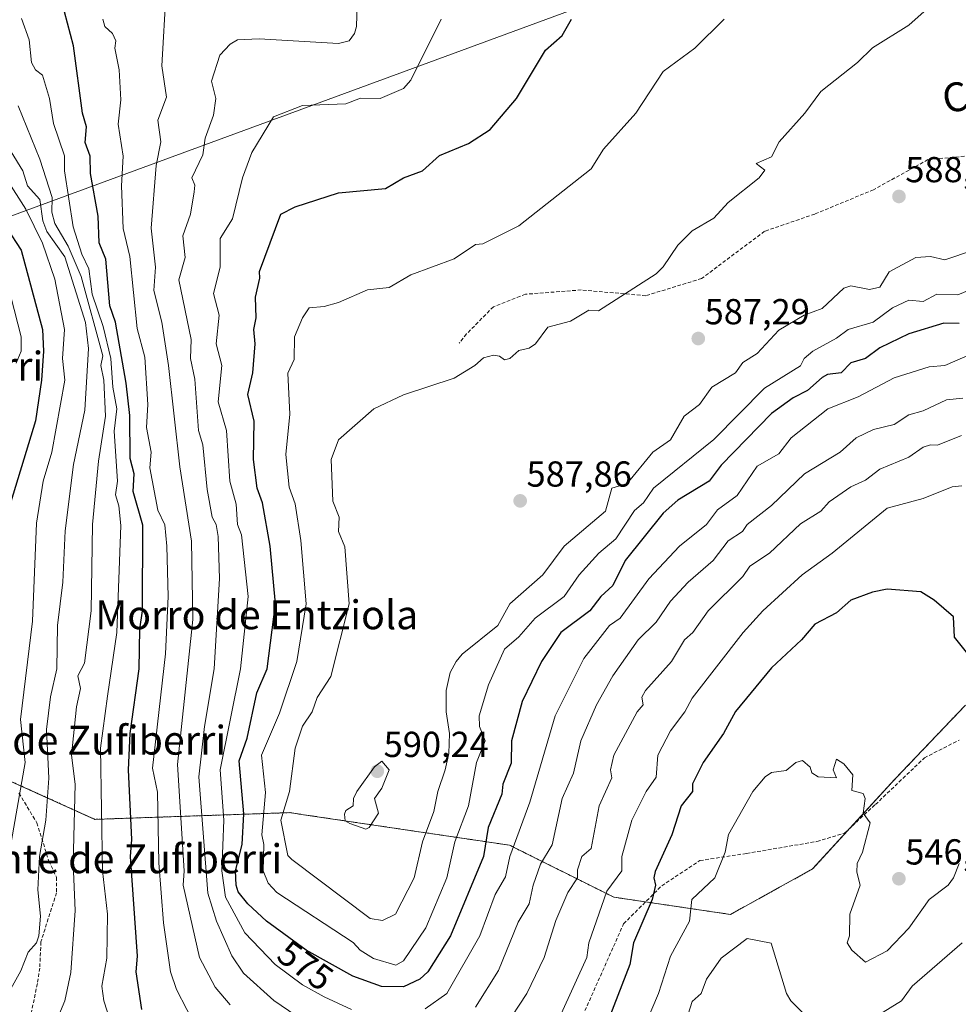
# Model space of a CAD drawing. Units: metres. Extents: x 569873 to 573313, y 4733412 to 4735762.
# Drawn here: x 571634 to 571894, y 4735138 to 4735411 of the extents above; entities that cross this region are included whole.
import ezdxf
from ezdxf.enums import TextEntityAlignment as Align

# ---------------------------------------------------------------- set-up
doc = ezdxf.new("R2010")
doc.units = ezdxf.units.M
doc.header["$MEASUREMENT"] = 0
doc.linetypes.add('TRAZOS', pattern=[0.75, 0.5, -0.25])
doc.linetypes.add('TRAZOSX2', pattern=[1.5, 1, -0.5])
for name, color, linetype, lineweight in [('Arbolado forestal', 92, 'TRAZOS', 0), ('Arbolado forestal CxS', 92, 'Continuous', 0), ('Carátula', 7, 'Continuous', 5), ('Curva de nivel maestra', 36, 'Continuous', 30), ('Curva de nivel normal', 36, 'Continuous', 0), ('Entidad de ámbito territorial', 19, 'Continuous', 0), ('Entidad de ámbito territorial CxS', 92, 'Continuous', 0), ('Punto de cota en terreno', 7, 'Continuous', 0), ('Rótulo de curva de nivel directora', 19, 'Continuous', 0), ('Rótulo de punto de cota en terreno', 19, 'Continuous', 0), ('Senda', 19, 'TRAZOSX2', 0), ('Texto cartográfico', 19, 'Continuous', 0)]:
    doc.layers.add(name, color=color, linetype=linetype, lineweight=lineweight)
doc.styles.add('Arial', font='txt', dxfattribs={"height": 0.2})

# ---------------------------------------------------------------- blocks, each defined once
blk = doc.blocks.new('*U152')
at = {"layer": 'Arbolado forestal CxS', "color": 92, "linetype": 'Continuous', "lineweight": 0}
blk.add_polyline3d([(571895.92, 4735221.29, 548.1), (571876.4, 4735200.8, 545.96), (571853.6, 4735175.93, 543.23), (571830.84, 4735163.33, 541.87), (571798.51, 4735168.12, 553.58), (571769.65, 4735182.51, 570.67), (571712.53, 4735190.97, 587.53), (571708.79, 4735191.53, 585.51), (571654.79, 4735189.68, 543.73), (571631.52, 4735200.19, 527.91)], dxfattribs=at)
blk = doc.blocks.new('*U182')
at = {"layer": 'Curva de nivel normal', "color": 36, "linetype": 'Continuous', "lineweight": 0}
blk.add_polyline3d([(571631.44, 4735334.56, 520), (571634.34, 4735323.4, 520), (571634.38, 4735319.4, 520), (571632.93, 4735316.06, 520)], dxfattribs=at)
blk = doc.blocks.new('*U184')
at = {"layer": 'Curva de nivel normal', "color": 36, "linetype": 'Continuous', "lineweight": 0}
blk.add_polyline3d([(571898.19, 4735347.36, 585), (571890.22, 4735344.69, 585), (571886.22, 4735345.58, 585), (571882.22, 4735345.39, 585), (571874.85, 4735341.39, 585), (571872.22, 4735337.09, 585), (571869.33, 4735336.5, 585), (571864.22, 4735337.52, 585), (571862.23, 4735336.87, 585), (571856.23, 4735331.26, 585), (571851.27, 4735329.39, 585), (571844.23, 4735325.21, 585), (571838.23, 4735318.77, 585), (571834.23, 4735316.27, 585), (571832.23, 4735313.4, 585), (571825.69, 4735309.4, 585), (571822.23, 4735304.59, 585), (571818.02, 4735301.4, 585), (571814.23, 4735294.81, 585), (571809.3, 4735291.4, 585), (571802.24, 4735282.7, 585), (571797.95, 4735281.4, 585), (571796.24, 4735275.07, 585), (571784.78, 4735265.41, 585), (571778.83, 4735257.41, 585), (571769.68, 4735249.41, 585), (571766.37, 4735243.41, 585), (571756.48, 4735235.41, 585), (571754.88, 4735233.41, 585), (571753.16, 4735230.32, 585), (571752.11, 4735225.42, 585), (571752.11, 4735219.42, 585), (571752.96, 4735213.42, 585), (571752.79, 4735207.96, 585), (571751.79, 4735203.42, 585), (571749.73, 4735197.42, 585), (571748.64, 4735191.81, 585), (571745.54, 4735183.42, 585), (571743.25, 4735173.43, 585), (571738, 4735163.43, 585), (571734.45, 4735161.63, 585), (571731.07, 4735162.25, 585), (571709.35, 4735178.52, 585), (571708.26, 4735179.69, 585), (571706.31, 4735189.42, 585), (571708.71, 4735197.42, 585), (571710.23, 4735209.39, 585), (571712.26, 4735215.48, 585), (571714.97, 4735219.42, 585), (571716.36, 4735223.42, 585), (571720.12, 4735229.28, 585), (571725.21, 4735249.41, 585), (571724.04, 4735265.2, 585), (571722.23, 4735269.39, 585), (571722.44, 4735273.41, 585), (571720.71, 4735277.86, 585), (571720.22, 4735289.4, 585), (571722.25, 4735294.82, 585), (571732.05, 4735303.4, 585), (571740.25, 4735307.27, 585), (571754.25, 4735311.89, 585), (571760.04, 4735315.4, 585), (571762.42, 4735317.57, 585), (571765.16, 4735318.32, 585), (571766.88, 4735318.04, 585), (571768.24, 4735316.97, 585), (571769.69, 4735317.4, 585), (571772.24, 4735319.57, 585), (571775.08, 4735320.24, 585), (571776.82, 4735321.4, 585), (571780.24, 4735326.03, 585), (571786.56, 4735327.71, 585), (571791.57, 4735330.72, 585), (571794.24, 4735330.53, 585), (571810.24, 4735340.85, 585), (571812.24, 4735342.79, 585), (571816.23, 4735348.74, 585), (571820.23, 4735352.77, 585), (571826.23, 4735356.25, 585), (571830.23, 4735360.62, 585), (571838.75, 4735367.39, 585), (571840.35, 4735369.51, 585), (571838, 4735371.39, 585), (571842.23, 4735373.28, 585), (571844.36, 4735377.38, 585), (571851.48, 4735385.38, 585), (571855.85, 4735391.38, 585), (571866.01, 4735399.38, 585), (571870.22, 4735403.48, 585), (571880.22, 4735409.76, 585), (571888.76, 4735417.38, 585)], dxfattribs=at)
blk = doc.blocks.new('*U191')
at = {"layer": 'Curva de nivel normal', "color": 36, "linetype": 'Continuous', "lineweight": 0}
for points in [[(571894.92, 4735282.1, 555), (571892.22, 4735281.83, 555), (571884.22, 4735278.58, 555), (571874.22, 4735275.87, 555), (571859.02, 4735263.41, 555), (571850.69, 4735257.41, 555), (571839.85, 4735247.41, 555), (571834.38, 4735241.41, 555), (571820.23, 4735223.24, 555), (571818.23, 4735219.42, 555), (571814.23, 4735214.17, 555), (571810.73, 4735207.42, 555), (571810.24, 4735201.32, 555), (571807.49, 4735197.42, 555), (571803.48, 4735189.42, 555), (571800.71, 4735179.42, 555), (571800.79, 4735175.43, 555), (571796.61, 4735169.8, 555), (571791.61, 4735155.43, 555), (571791.08, 4735151.43, 555), (571780.17, 4735127.44, 555)], [(571683.1, 4735131.43, 555), (571677.34, 4735142.51, 555), (571675.74, 4735147.43, 555), (571673.79, 4735160.96, 555), (571672.48, 4735177.65, 555), (571672.07, 4735197.23, 555), (571670.74, 4735203.9, 555), (571674.35, 4735235.5, 555), (571675.07, 4735251.41, 555), (571674.7, 4735265.41, 555), (571674.11, 4735271.26, 555), (571672.2, 4735275.35, 555), (571669.94, 4735287.08, 555), (571670.33, 4735291.4, 555), (571669.08, 4735298.22, 555), (571669.45, 4735304.59, 555), (571668.59, 4735317.73, 555), (571666.5, 4735325.63, 555), (571664.47, 4735345.59, 555), (571662.64, 4735353.39, 555), (571662.09, 4735365.21, 555), (571662.6, 4735373.39, 555), (571661.18, 4735382.29, 555), (571661.92, 4735389.03, 555), (571661.45, 4735397.38, 555), (571660.27, 4735403.38, 555), (571660.56, 4735405.38, 555), (571659.67, 4735407.38, 555), (571657.49, 4735409.38, 555), (571656.98, 4735411.38, 555)]]:
    blk.add_polyline3d(points, dxfattribs=at)
blk = doc.blocks.new('*U196')
at = {"layer": 'Curva de nivel normal', "color": 36, "linetype": 'Continuous', "lineweight": 0}
for points in [[(571727.61, 4735421.38, 565), (571727.22, 4735409.38, 565), (571726.67, 4735407.38, 565), (571725.2, 4735405.38, 565), (571722.25, 4735404.62, 565), (571700.26, 4735405.95, 565), (571694.26, 4735405.63, 565), (571692.26, 4735404.46, 565), (571689.4, 4735401.38, 565), (571687.04, 4735394.16, 565), (571688.31, 4735389.38, 565), (571687.64, 4735384.76, 565), (571685.27, 4735378.39, 565), (571684.7, 4735373.83, 565), (571681.65, 4735367.39, 565), (571682.47, 4735365.39, 565), (571682.26, 4735363.56, 565), (571681.27, 4735357.39, 565), (571679.16, 4735351.39, 565), (571679.75, 4735345.39, 565), (571678, 4735339.13, 565), (571681.45, 4735322.59, 565), (571681.23, 4735317.4, 565), (571682.47, 4735311.61, 565), (571683.44, 4735297.4, 565), (571684.66, 4735293.4, 565), (571685.91, 4735281.05, 565), (571687.26, 4735273.41, 565), (571688.39, 4735271.41, 565), (571688.94, 4735268.09, 565), (571689.3, 4735256.45, 565), (571687.8, 4735231.41, 565), (571685.1, 4735215.42, 565), (571683.57, 4735201.42, 565), (571686.01, 4735169.18, 565), (571688.43, 4735161.43, 565), (571692.68, 4735151.85, 565), (571695.91, 4735147.08, 565), (571704.32, 4735139.49, 565), (571716.25, 4735131.32, 565)], [(571760.25, 4735137.67, 565), (571766.61, 4735147.8, 565), (571772, 4735161.19, 565), (571775.1, 4735166.29, 565), (571776.14, 4735171.43, 565), (571778.24, 4735177.25, 565), (571781.48, 4735182.66, 565), (571784.19, 4735195.42, 565), (571787.31, 4735202.49, 565), (571789.35, 4735211.42, 565), (571793.76, 4735221.42, 565), (571798.24, 4735229.47, 565), (571805.3, 4735239.41, 565), (571810.24, 4735244.27, 565), (571814.23, 4735250.17, 565), (571819.08, 4735255.41, 565), (571826.08, 4735261.41, 565), (571830.23, 4735266.85, 565), (571834.19, 4735269.41, 565), (571835.45, 4735271.41, 565), (571842.23, 4735276.64, 565), (571851.38, 4735285.4, 565), (571861.21, 4735291.4, 565), (571865.66, 4735295.4, 565), (571870.51, 4735297.69, 565), (571876.22, 4735299.04, 565), (571880.22, 4735301.8, 565), (571884.22, 4735302.88, 565), (571890.69, 4735305.87, 565), (571895.18, 4735306.36, 565)]]:
    blk.add_polyline3d(points, dxfattribs=at)
blk = doc.blocks.new('*U201')
at = {"layer": 'Curva de nivel normal', "color": 36, "linetype": 'Continuous', "lineweight": 0}
for points in [[(571894.83, 4735296.01, 560), (571888.22, 4735293.32, 560), (571886.22, 4735293.48, 560), (571884.22, 4735292.77, 560), (571880.22, 4735290.03, 560), (571872.22, 4735286.74, 560), (571868.22, 4735283.65, 560), (571864.22, 4735281.83, 560), (571858.23, 4735277.66, 560), (571855.91, 4735275.09, 560), (571850.23, 4735271.54, 560), (571841.66, 4735263.41, 560), (571836.23, 4735259.87, 560), (571834.23, 4735257, 560), (571824.64, 4735247.41, 560), (571820.39, 4735241.41, 560), (571818.09, 4735239.41, 560), (571814.47, 4735233.41, 560), (571807.33, 4735225.42, 560), (571806.33, 4735223.51, 560), (571806.69, 4735221.42, 560), (571804.95, 4735219.42, 560), (571798.5, 4735207.42, 560), (571797.59, 4735203.42, 560), (571797.97, 4735201.15, 560), (571794.47, 4735193.42, 560), (571792.24, 4735181.58, 560), (571789.67, 4735179.42, 560), (571788.48, 4735175.67, 560), (571788.48, 4735173.43, 560), (571785.8, 4735169.43, 560), (571782.44, 4735161.63, 560), (571779.19, 4735151.43, 560), (571774.41, 4735141.43, 560), (571768.24, 4735131.96, 560)], [(571692.26, 4735138.29, 560), (571688.04, 4735143.21, 560), (571683.76, 4735151.43, 560), (571679.2, 4735171.43, 560), (571679.51, 4735175.43, 560), (571677.67, 4735204.83, 560), (571681.87, 4735245.02, 560), (571681.56, 4735266.71, 560), (571678.25, 4735287.39, 560), (571675.2, 4735315.4, 560), (571673.34, 4735327.39, 560), (571671.06, 4735336.19, 560), (571671.56, 4735342.69, 560), (571670.38, 4735353.51, 560), (571671.73, 4735370.86, 560), (571673.03, 4735377.38, 560), (571672.16, 4735383.38, 560), (571674.61, 4735389.73, 560), (571673.3, 4735398.42, 560), (571674.55, 4735419.38, 560)]]:
    blk.add_polyline3d(points, dxfattribs=at)
blk = doc.blocks.new('*U202')
at = {"layer": 'Curva de nivel normal', "color": 36, "linetype": 'Continuous', "lineweight": 0}
for points in [[(571897.26, 4735318.44, 570), (571890.22, 4735315.4, 570), (571885.86, 4735315.04, 570), (571876.22, 4735312, 570), (571866.22, 4735306.74, 570), (571857.85, 4735303.4, 570), (571847.68, 4735295.4, 570), (571844.23, 4735290.94, 570), (571838.23, 4735287.49, 570), (571832.73, 4735279.4, 570), (571827.22, 4735275.41, 570), (571824.23, 4735271.37, 570), (571816.68, 4735265.41, 570), (571808.24, 4735256.33, 570), (571800.24, 4735245.44, 570), (571797.37, 4735243.41, 570), (571790.24, 4735234.27, 570), (571782.24, 4735218.34, 570), (571775.26, 4735194.44, 570), (571769.75, 4735179.42, 570), (571768.54, 4735173.73, 570), (571765.66, 4735168.85, 570), (571761.45, 4735157.43, 570), (571752.25, 4735141.47, 570), (571746.25, 4735137.19, 570)], [(571725.83, 4735137.01, 570), (571718.25, 4735140.54, 570), (571712.26, 4735143.84, 570), (571704.75, 4735149.43, 570), (571696.26, 4735158.22, 570), (571690.94, 4735168.11, 570), (571689.96, 4735175.43, 570), (571690.49, 4735189.42, 570), (571689.43, 4735203.42, 570), (571695.08, 4735231.41, 570), (571697.18, 4735251.41, 570), (571695.39, 4735268.54, 570), (571694.26, 4735271.41, 570), (571693.89, 4735277.03, 570), (571692.18, 4735283.4, 570), (571691.2, 4735297.4, 570), (571688.95, 4735305.4, 570), (571689.95, 4735315.4, 570), (571688.32, 4735321.4, 570), (571689.15, 4735329.39, 570), (571687.62, 4735335.39, 570), (571689.5, 4735342.63, 570), (571689.47, 4735350.6, 570), (571692.93, 4735356.06, 570), (571695.69, 4735367.39, 570), (571698.26, 4735374.41, 570), (571704.26, 4735384.3, 570), (571712.26, 4735387.49, 570), (571724.25, 4735387.96, 570), (571728.36, 4735389.49, 570), (571733.8, 4735389.38, 570), (571740.25, 4735392.15, 570), (571742.25, 4735394.49, 570), (571750.71, 4735411.38, 570)]]:
    blk.add_polyline3d(points, dxfattribs=at)
blk = doc.blocks.new('*U212')
at = {"layer": 'Curva de nivel normal', "color": 36, "linetype": 'Continuous', "lineweight": 0}
for points in [[(571895.06, 4735155.43, 540), (571881.18, 4735143.43, 540), (571878.22, 4735139.43, 540), (571862.49, 4735129.69, 540)], [(571853.89, 4735133.09, 540), (571847.53, 4735139.43, 540), (571846.32, 4735141.43, 540), (571842.16, 4735155.36, 540), (571835.44, 4735156.64, 540), (571828.23, 4735151.2, 540), (571824.23, 4735145.43, 540), (571822.71, 4735141.43, 540), (571820.23, 4735139.18, 540), (571815.28, 4735123.44, 540)], [(571644.79, 4735135.43, 540), (571646.43, 4735139.43, 540), (571648.12, 4735147.28, 540), (571649.29, 4735164.45, 540), (571648.75, 4735177.43, 540), (571649.34, 4735199.42, 540), (571648.32, 4735207.42, 540), (571649.67, 4735220.82, 540), (571650.78, 4735225.93, 540), (571650.06, 4735229.41, 540), (571651.85, 4735232.99, 540), (571653.71, 4735247.41, 540), (571654.1, 4735271.41, 540), (571655.76, 4735288.89, 540), (571657.72, 4735301.4, 540), (571657.21, 4735311.4, 540), (571656.37, 4735315.4, 540), (571656.95, 4735318.08, 540), (571650.94, 4735340.06, 540), (571647.37, 4735348.49, 540), (571643.62, 4735354.74, 540), (571642.81, 4735357.93, 540), (571642.88, 4735362, 540), (571639.47, 4735372.59, 540), (571633.55, 4735387.38, 540)]]:
    blk.add_polyline3d(points, dxfattribs=at)
blk = doc.blocks.new('*U222')
at = {"layer": 'Curva de nivel normal', "color": 36, "linetype": 'Continuous', "lineweight": 0}
for points in [[(571894.17, 4735177.43, 545), (571892.66, 4735173.43, 545), (571891.19, 4735171.43, 545), (571885.85, 4735167.43, 545), (571880.22, 4735159.55, 545), (571874.22, 4735153.25, 545), (571868.22, 4735150.08, 545), (571864.44, 4735153.43, 545), (571863.17, 4735155.43, 545), (571863.78, 4735157.43, 545), (571863.87, 4735163.43, 545), (571866.78, 4735171.43, 545), (571865.85, 4735175.06, 545), (571865.97, 4735177.43, 545), (571867.39, 4735180.59, 545), (571869.5, 4735188.7, 545), (571867.6, 4735191.42, 545), (571868.12, 4735195.42, 545), (571867.65, 4735196.85, 545), (571864.51, 4735197.71, 545), (571864.78, 4735201.98, 545), (571862.23, 4735205.09, 545), (571860.23, 4735206.33, 545), (571859.25, 4735203.42, 545), (571860.23, 4735201.14, 545), (571855.14, 4735201.42, 545), (571853.34, 4735202.53, 545), (571852.95, 4735204.14, 545), (571850.81, 4735206, 545), (571848.96, 4735205.42, 545), (571846.23, 4735203.21, 545), (571842.23, 4735202.63, 545), (571840.48, 4735201.42, 545), (571837.06, 4735197.42, 545), (571830.31, 4735185.5, 545), (571829.35, 4735180.54, 545), (571826.53, 4735173.43, 545), (571820.12, 4735167.43, 545), (571819.53, 4735161.43, 545), (571814.23, 4735151.8, 545), (571810.86, 4735141.43, 545), (571807.46, 4735133.43, 545)], [(571659.2, 4735133.43, 545), (571657.24, 4735139.43, 545), (571656.73, 4735143.43, 545), (571658.03, 4735151.19, 545), (571658.25, 4735163.43, 545), (571656.89, 4735175.43, 545), (571656.32, 4735209.42, 545), (571658.27, 4735223.77, 545), (571660.8, 4735241.41, 545), (571661.99, 4735271.13, 545), (571661.44, 4735276.58, 545), (571660.48, 4735279.61, 545), (571660.99, 4735283.4, 545), (571660.12, 4735297.25, 545), (571660.86, 4735303.4, 545), (571659.7, 4735309.4, 545), (571659.2, 4735317.4, 545), (571657.08, 4735326.21, 545), (571654.04, 4735335.16, 545), (571653.1, 4735342.22, 545), (571651.11, 4735346.23, 545), (571648.75, 4735353.87, 545), (571646.31, 4735369.39, 545), (571646.38, 4735373.5, 545), (571643.33, 4735382.44, 545), (571642.16, 4735389.38, 545), (571640.27, 4735395.84, 545), (571638.27, 4735397.38, 545), (571637.21, 4735399.38, 545), (571636.59, 4735405.7, 545), (571634.43, 4735411.54, 545)]]:
    blk.add_polyline3d(points, dxfattribs=at)
blk = doc.blocks.new('*U223')
at = {"layer": 'Curva de nivel normal', "color": 36, "linetype": 'Continuous', "lineweight": 0}
blk.add_polyline3d([(571829.06, 4735411.38, 580), (571820.93, 4735403.38, 580), (571812.24, 4735396.9, 580), (571804.61, 4735385.38, 580), (571795.68, 4735375.39, 580), (571792.24, 4735369.87, 580), (571772.24, 4735354.14, 580), (571762.25, 4735349.17, 580), (571760.25, 4735348.95, 580), (571754.25, 4735344.96, 580), (571742.25, 4735340.53, 580), (571736.25, 4735337.02, 580), (571730.25, 4735336.36, 580), (571722.25, 4735332.88, 580), (571718.25, 4735331.74, 580), (571714.14, 4735331.39, 580), (571712.26, 4735328.63, 580), (571710.05, 4735323.4, 580), (571709.98, 4735317.12, 580), (571708.2, 4735313.34, 580), (571708.79, 4735301.93, 580), (571707.64, 4735290.78, 580), (571708.54, 4735281.68, 580), (571710.26, 4735277.12, 580), (571711.78, 4735266.93, 580), (571713.31, 4735249.41, 580), (571710.75, 4735233.41, 580), (571705.94, 4735219.1, 580), (571700.94, 4735207.42, 580), (571701.99, 4735197.15, 580), (571701.04, 4735185.42, 580), (571701.55, 4735182.71, 580), (571701.34, 4735175.43, 580), (571702.81, 4735171.98, 580), (571705.17, 4735169.43, 580), (571726.33, 4735155.51, 580), (571728.25, 4735153.41, 580), (571731.91, 4735151.09, 580), (571738.14, 4735149.32, 580), (571740.25, 4735150.46, 580), (571746.46, 4735159.64, 580), (571752.26, 4735173.43, 580), (571754.44, 4735183.42, 580), (571758.29, 4735193.42, 580), (571760.45, 4735205.42, 580), (571762.92, 4735211.42, 580), (571761.3, 4735215.42, 580), (571761.2, 4735218.37, 580), (571763.8, 4735226.97, 580), (571768.24, 4735236.87, 580), (571772.24, 4735240.22, 580), (571776.76, 4735245.41, 580), (571784.74, 4735251.41, 580), (571788.92, 4735257.41, 580), (571794.33, 4735263.41, 580), (571799.05, 4735267.41, 580), (571804.24, 4735275.26, 580), (571806.74, 4735277.4, 580), (571809.53, 4735281.4, 580), (571826.23, 4735294.95, 580), (571840.23, 4735309.13, 580), (571850.23, 4735315.34, 580), (571851.3, 4735317.4, 580), (571853.63, 4735319.4, 580), (571860.23, 4735322.97, 580), (571863.41, 4735325.4, 580), (571870.35, 4735327.39, 580), (571875.72, 4735331.39, 580), (571880.22, 4735333.54, 580), (571884.22, 4735333.19, 580), (571887.99, 4735335.16, 580), (571893.83, 4735335, 580), (571900.72, 4735337.89, 580)], dxfattribs=at)
blk = doc.blocks.new('*U234')
at = {"layer": 'Curva de nivel normal', "color": 36, "linetype": 'Continuous', "lineweight": 0}
blk.add_polyline3d([(571629.6, 4735139.43, 535), (571634.27, 4735147.67, 535), (571636.27, 4735152.87, 535), (571638.54, 4735155.43, 535), (571639.26, 4735157.43, 535), (571639.71, 4735162.87, 535), (571638.97, 4735170.13, 535), (571639.38, 4735179.42, 535), (571641.13, 4735189.42, 535), (571641.97, 4735201.12, 535), (571641.38, 4735214.53, 535), (571642.49, 4735223.64, 535), (571644.23, 4735231.37, 535), (571644.42, 4735243.41, 535), (571645.9, 4735255.41, 535), (571646.51, 4735269.65, 535), (571648.86, 4735287.99, 535), (571651.96, 4735303.09, 535), (571652.97, 4735320.1, 535), (571652.19, 4735327.31, 535), (571646.43, 4735345.55, 535), (571641.47, 4735352.59, 535), (571640.37, 4735355.49, 535), (571639.54, 4735361.39, 535), (571636.05, 4735365.17, 535), (571634.82, 4735369.39, 535), (571631.53, 4735374.65, 535)], dxfattribs=at)
blk = doc.blocks.new('*U246')
at = {"layer": 'Curva de nivel maestra', "color": 36, "linetype": 'Continuous', "lineweight": 30}
blk.add_polyline3d([(571894.22, 4735327.03, 575), (571889.97, 4735327.14, 575), (571880.22, 4735324.24, 575), (571872.22, 4735320.31, 575), (571868.22, 4735317.39, 575), (571864.22, 4735316.14, 575), (571861.51, 4735313.4, 575), (571857.77, 4735312.94, 575), (571856.23, 4735312.07, 575), (571852.23, 4735308.52, 575), (571848.23, 4735306.47, 575), (571842.23, 4735302.13, 575), (571828.23, 4735287.78, 575), (571824.98, 4735283.4, 575), (571816.23, 4735278.07, 575), (571812.24, 4735274.48, 575), (571801.66, 4735261.41, 575), (571798.24, 4735254.51, 575), (571794.89, 4735251.41, 575), (571791.92, 4735247.41, 575), (571783.89, 4735241.41, 575), (571778.47, 4735233.41, 575), (571773.12, 4735222.3, 575), (571770.19, 4735211.42, 575), (571770.06, 4735205.24, 575), (571767.79, 4735199.42, 575), (571767.49, 4735196.67, 575), (571763.72, 4735187.42, 575), (571762.44, 4735179.42, 575), (571753.24, 4735157.43, 575), (571747.01, 4735147.43, 575), (571744.77, 4735145.43, 575), (571740.25, 4735143.31, 575), (571734.19, 4735143.37, 575), (571726.25, 4735146.26, 575), (571713.3, 4735153.43, 575), (571702.35, 4735161.43, 575), (571697.09, 4735166.26, 575), (571694.45, 4735169.62, 575), (571693.87, 4735171.43, 575), (571693.74, 4735175.43, 575), (571695.52, 4735182.68, 575), (571696, 4735191.16, 575), (571694.73, 4735205.89, 575), (571696.99, 4735212.15, 575), (571699.61, 4735224.77, 575), (571702.45, 4735231.41, 575), (571704.84, 4735249.41, 575), (571703.3, 4735265.41, 575), (571701.15, 4735277.4, 575), (571699.69, 4735281.4, 575), (571698.71, 4735289.4, 575), (571698.86, 4735300, 575), (571697.14, 4735307.4, 575), (571698.54, 4735313.4, 575), (571699.13, 4735321.4, 575), (571698.81, 4735325.4, 575), (571699.46, 4735328.59, 575), (571699.22, 4735334.35, 575), (571700.45, 4735339.58, 575), (571700.33, 4735341.46, 575), (571706.26, 4735357.39, 575), (571710.26, 4735359.39, 575), (571722.25, 4735363.24, 575), (571735.31, 4735364.45, 575), (571740.25, 4735367.46, 575), (571745.53, 4735369.39, 575), (571750.25, 4735373.62, 575), (571758.25, 4735376.94, 575), (571764.24, 4735380.78, 575), (571771.57, 4735389.38, 575), (571779.64, 4735402.78, 575), (571784.24, 4735406.86, 575), (571786.8, 4735411.38, 575)], dxfattribs=at)
blk = doc.blocks.new('*U247')
at = {"layer": 'Curva de nivel maestra', "color": 36, "linetype": 'Continuous', "lineweight": 30}
for points in [[(571896.22, 4735236.03, 550), (571892.95, 4735240.14, 550), (571892.6, 4735245.79, 550), (571887.23, 4735250.42, 550), (571883.55, 4735252.74, 550), (571874.22, 4735253.41, 550), (571870.22, 4735252.64, 550), (571864.22, 4735250.41, 550), (571860.23, 4735246.93, 550), (571854.23, 4735243.71, 550), (571850.54, 4735239.41, 550), (571842.23, 4735231.64, 550), (571832.23, 4735219.56, 550), (571828.91, 4735213.42, 550), (571823.28, 4735205.42, 550), (571820.32, 4735199.51, 550), (571820.37, 4735197.42, 550), (571817.23, 4735193.42, 550), (571814.56, 4735185.42, 550), (571810.01, 4735175.2, 550), (571809.63, 4735173.43, 550), (571810.05, 4735171.43, 550), (571809.15, 4735167.43, 550), (571804, 4735155.43, 550), (571802.95, 4735149.43, 550), (571795.2, 4735129.43, 550)], [(571667.78, 4735136.95, 550), (571666.23, 4735147.4, 550), (571666.57, 4735151.74, 550), (571664.6, 4735179.42, 550), (571664.95, 4735184.11, 550), (571664.03, 4735203.42, 550), (571664.58, 4735213.42, 550), (571666.99, 4735231.41, 550), (571667.21, 4735242.36, 550), (571667.93, 4735247.41, 550), (571668.03, 4735271.18, 550), (571665.4, 4735280.54, 550), (571665.6, 4735285.4, 550), (571664.55, 4735289.68, 550), (571664.4, 4735301.53, 550), (571663.44, 4735310.57, 550), (571660.5, 4735327.39, 550), (571658.88, 4735332, 550), (571657.75, 4735344.87, 550), (571655.92, 4735349.39, 550), (571655.69, 4735356.81, 550), (571653.51, 4735368.63, 550), (571653.44, 4735373.39, 550), (571652.08, 4735377.19, 550), (571652.44, 4735381.55, 550), (571651.36, 4735385.38, 550), (571648.88, 4735403.99, 550), (571645.48, 4735416.59, 550)]]:
    blk.add_polyline3d(points, dxfattribs=at)
blk = doc.blocks.new('5PATER')
at = {"layer": 'Carátula', "linetype": 'Continuous', "lineweight": 5}
h = blk.add_hatch(color=250, dxfattribs=at)
edge = h.paths.add_edge_path()
edge.add_ellipse((0, 0.01), major_axis=(-1.33, -1.34), ratio=0.999422, start_angle=0, end_angle=360)

msp = doc.modelspace()

# ---------------------------------------------------------------- linework, layer by layer
at = {"layer": 'Arbolado forestal', "color": 92, "linetype": 'TRAZOS', "lineweight": 0}
msp.add_polyline3d([(571895.92, 4735221.29, 548.1), (571876.4, 4735200.8, 545.96), (571864.28, 4735187.59, 544.36), (571853.6, 4735175.93, 543.23), (571830.84, 4735163.33, 541.87), (571807.31, 4735166.81, 550.28), (571798.51, 4735168.12, 553.58), (571769.65, 4735182.51, 570.67), (571712.53, 4735190.97, 587.53), (571708.79, 4735191.53, 585.51), (571654.79, 4735189.68, 543.73), (571631.52, 4735200.19, 527.91)], dxfattribs=at)
at = {"layer": 'Arbolado forestal CxS', "color": 92, "linetype": 'Continuous', "lineweight": 0}
msp.add_polyline3d([(571631.52, 4735200.19, 527.91), (571654.79, 4735189.68, 543.73), (571708.79, 4735191.53, 585.51), (571712.53, 4735190.97, 587.53), (571769.65, 4735182.51, 570.67), (571798.51, 4735168.12, 553.58), (571830.84, 4735163.33, 541.87), (571853.6, 4735175.93, 543.23), (571876.4, 4735200.8, 545.96), (571895.92, 4735221.29, 548.1)], dxfattribs=at)
at = {"layer": 'Curva de nivel maestra', "color": 36, "linetype": 'Continuous', "lineweight": 30}
msp.add_polyline3d([(571630.32, 4735353.44, 525), (571634.35, 4735347.39, 525), (571640.28, 4735325.4, 525), (571640.57, 4735319.4, 525), (571639.95, 4735311.4, 525), (571638.27, 4735300.08, 525), (571630.15, 4735273.41, 525)], dxfattribs=at)
at = {"layer": 'Curva de nivel normal', "color": 36, "linetype": 'Continuous', "lineweight": 0}
for points in [[(571630.27, 4735367.17, 530), (571635.59, 4735358.71, 530), (571640.24, 4735349.36, 530), (571643.64, 4735339.39, 530), (571646.35, 4735325.4, 530), (571645.83, 4735317.4, 530), (571646.47, 4735311.4, 530), (571642.82, 4735291.4, 530), (571640.46, 4735283.4, 530), (571638.61, 4735271.75, 530), (571637.44, 4735244.58, 530), (571634.19, 4735217.34, 530), (571635.44, 4735205.42, 530), (571631, 4735180.15, 530)], [(571729.81, 4735186.98, 590), (571730.78, 4735187.42, 590), (571733.31, 4735191.42, 590), (571732.25, 4735195.42, 590), (571734.25, 4735198.33, 590), (571736.25, 4735203.42, 590), (571734.25, 4735205.84, 590), (571732.25, 4735204.24, 590), (571727.29, 4735197.42, 590), (571726.39, 4735195.42, 590), (571726.36, 4735193.42, 590), (571724.25, 4735192.12, 590), (571723.91, 4735191.08, 590), (571724.11, 4735189.28, 590), (571725.36, 4735188.53, 590), (571729.81, 4735186.98, 590)]]:
    msp.add_polyline3d(points, dxfattribs=at)
at = {"layer": 'Entidad de ámbito territorial', "color": 19, "linetype": 'Continuous', "lineweight": 0}
msp.add_polyline3d([(572510.57, 4735439.64, 625.99), (572331.3, 4735591.97, 591.79), (572328.7, 4735591.49, 591.56), (572327.47, 4735591.26, 591.43), (572325.46, 4735590.88, 591.36), (572322.79, 4735590.38, 591.45), (572216.9, 4735570.6, 590.15), (572197.25, 4735565.82, 580.18), (572175.73, 4735558.23, 577.67), (572160.91, 4735552.74, 581.61), (572151.55, 4735548.96, 584.3), (572137.25, 4735543.35, 583.11), (572108.64, 4735532.38, 583.27), (572055.85, 4735512.91, 580.97), (571612.24, 4735349.79, 511.57)], dxfattribs=at)
at = {"layer": 'Entidad de ámbito territorial CxS', "color": 92, "linetype": 'Continuous', "lineweight": 0}
for points in [[(572510.57, 4735439.64, 625.99), (572331.3, 4735591.97, 591.79), (572328.7, 4735591.49, 591.56), (572327.47, 4735591.26, 591.43), (572325.46, 4735590.88, 591.36), (572322.79, 4735590.38, 591.45), (572216.9, 4735570.6, 590.15), (572197.25, 4735565.82, 580.18), (572175.73, 4735558.23, 577.67), (572160.91, 4735552.74, 581.61), (572151.55, 4735548.96, 584.3), (572137.25, 4735543.35, 583.11), (572108.64, 4735532.38, 583.27), (572055.85, 4735512.91, 580.97), (571612.24, 4735349.79, 511.57)], [(572510.57, 4735439.64, 625.99), (572331.3, 4735591.97, 591.79), (572328.7, 4735591.49, 591.56), (572327.47, 4735591.25, 591.43), (572325.46, 4735590.88, 591.36), (572322.79, 4735590.38, 591.45), (572216.9, 4735570.6, 590.15), (572197.25, 4735565.82, 580.18), (572175.73, 4735558.23, 577.67), (572160.91, 4735552.74, 581.61), (572151.55, 4735548.96, 584.3), (572137.25, 4735543.35, 583.11), (572108.64, 4735532.38, 583.27), (572055.85, 4735512.91, 580.97), (571612.24, 4735349.79, 511.57)]]:
    msp.add_polyline3d(points, dxfattribs=at)
at = {"layer": 'Senda', "color": 19, "linetype": 'TRAZOSX2', "lineweight": 0}
for points in [[(571898.65, 4735373.65, 589), (571885.56, 4735372.46, 588.17), (571870.48, 4735364.13, 587.38), (571854.2, 4735357.38, 586.74), (571840.31, 4735352.62, 586.23), (571822.85, 4735339.52, 586.12), (571807.37, 4735334.76, 585.38), (571789.51, 4735336.35, 583.88), (571774.03, 4735335.16, 582.78), (571765.16, 4735331.71, 582.66), (571757.73, 4735324.16, 583.48), (571755.71, 4735321.59, 583.69)], [(571789.31, 4735133.93, 552.66), (571801.22, 4735160.72, 551.37), (571811.8, 4735171.3, 549.15), (571822.39, 4735178.25, 546.75), (571835.29, 4735180.23, 543.53), (571854.8, 4735183.54, 543.54), (571862.41, 4735185.86, 544.11), (571871, 4735193.79, 545.47), (571884.56, 4735206.69, 546.56), (571894.16, 4735211.65, 547.24)], [(571633.73, 4735196.97, 529.66), (571638.69, 4735188.7, 533.21), (571642, 4735178.12, 536.14), (571644.12, 4735173.62, 537.11), (571644.12, 4735169.32, 537.28), (571639.82, 4735155.76, 535.47), (571639.49, 4735148.48, 536.71), (571638.83, 4735144.18, 537.69), (571637.18, 4735136.25, 538.25)]]:
    msp.add_polyline3d(points, dxfattribs=at)

# ---------------------------------------------------------------- block references
at = {"layer": 'Arbolado forestal CxS', "color": 92, "linetype": 'Continuous', "lineweight": 0}
msp.add_blockref('*U152', (0, 0), dxfattribs=at)
at = {"layer": 'Curva de nivel maestra', "color": 36, "linetype": 'Continuous', "lineweight": 30}
for name in ['*U246', '*U247']:
    msp.add_blockref(name, (0, 0), dxfattribs=at)
at = {"layer": 'Curva de nivel normal', "color": 36, "linetype": 'Continuous', "lineweight": 0}
for name in ['*U202', '*U223', '*U184', '*U212', '*U234', '*U222', '*U191', '*U201', '*U196', '*U182']:
    msp.add_blockref(name, (0, 0), dxfattribs=at)
at = {"layer": 'Punto de cota en terreno', "linetype": 'Continuous', "lineweight": 0}
for p in [(571877.52, 4735362.25, 588.15), (571821.92, 4735322.89, 587.29), (571772.58, 4735277.91, 587.86), (571733, 4735203, 590.24), (571877.5, 4735173.21, 546.04)]:
    msp.add_blockref('5PATER', p, dxfattribs=at)

# ---------------------------------------------------------------- texts
at = {"layer": 'Rótulo de curva de nivel directora', "color": 19, "linetype": 'Continuous', "lineweight": 0, "style": 'Arial'}
msp.add_text('575', height=7, rotation=-36.1517, dxfattribs=at).set_placement((571713.1, 4735149.2), align=Align.MIDDLE_CENTER)
at = {"layer": 'Rótulo de punto de cota en terreno', "color": 19, "linetype": 'Continuous', "lineweight": 0, "style": 'Arial'}
for s, p in [('588,15', (571879.28, 4735364.01)), ('587,29', (571823.68, 4735324.65)), ('587,86', (571774.34, 4735279.67)), ('590,24', (571734.76, 4735204.76)), ('546,04', (571879.26, 4735174.97))]:
    msp.add_text(s, height=7, dxfattribs=at).set_placement(p, align=Align.BOTTOM_LEFT)
at = {"layer": 'Texto cartográfico', "color": 19, "linetype": 'Continuous', "lineweight": 0, "style": 'Arial'}
msp.add_text('Camino de Entziola', height=8, rotation=10.5447, dxfattribs=at).set_placement((571938.01, 4735398.14), align=Align.MIDDLE_CENTER)
for s, p in [('Huertas de Zufiberri', (571589.51, 4735315.25)), ('Morro de Entziola', (571699.61, 4735246.35)), ('Varga de Zufiberri', (571645.79, 4735211.6)), ('Puente de Zufiberri', (571657.58, 4735178.76))]:
    msp.add_text(s, height=8, dxfattribs=at).set_placement(p, align=Align.MIDDLE_CENTER)

doc.saveas('drawing.dxf')
